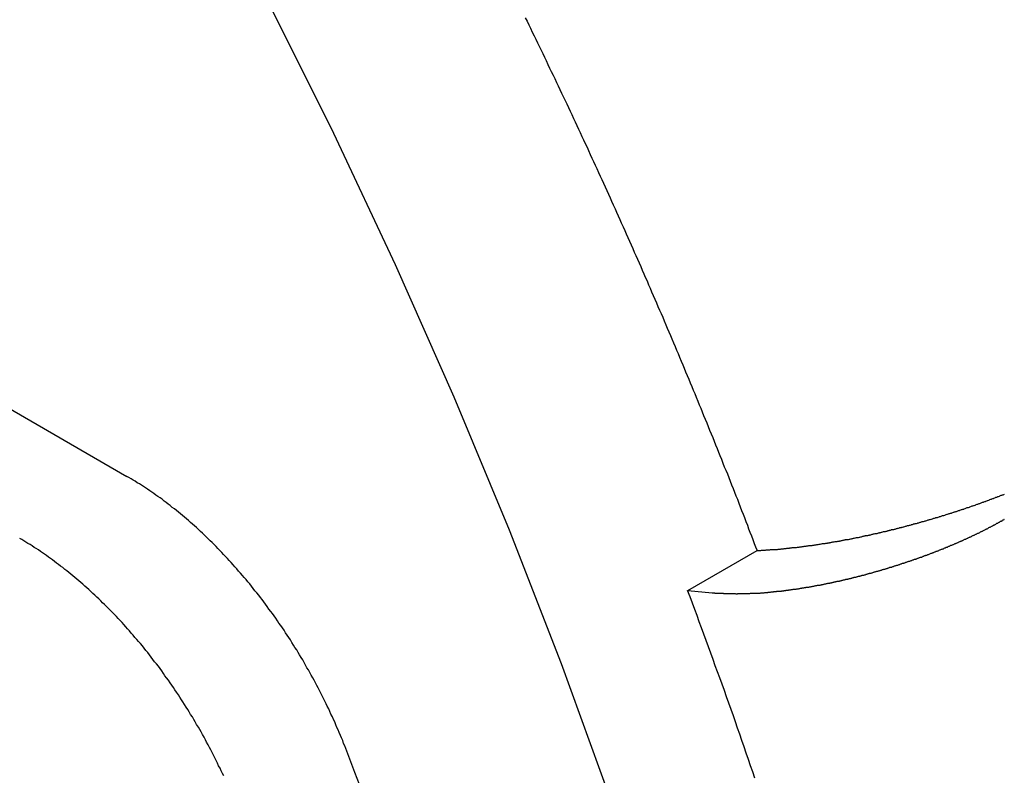
# Model space of a CAD drawing. Extents: x 0 to 2100, y 0 to 1485.
# Drawn here: x 1901 to 1936, y 1225 to 1251 of the extents above; entities that cross this region are included whole.
import ezdxf

# ---------------------------------------------------------------- set-up
doc = ezdxf.new("R2010")
doc.units = 0
doc.header["$LTSCALE"] = 5
doc.layers.add('SICHTBARE_KANTEN_DIN_', color=179, linetype='CONTINUOUS')

msp = doc.modelspace()

# ---------------------------------------------------------------- linework, layer by layer
at = {"layer": 'SICHTBARE_KANTEN_DIN_'}
for p, q in [((1895.3272, 1241.0809), (1905.2516, 1235.3511)), ((1924.874, 1231.3583), (1927.2983, 1232.7579)), ((1924.874, 1231.3583), (1925.7307, 1231.2734))]:
    msp.add_line(p, q, dxfattribs=at)
for points in [[(1922.15, 1224.13, 0), (1920.46, 1228.8, 0), (1918.64, 1233.47, 0), (1916.7, 1238.12, 0), (1914.65, 1242.75, 0), (1912.49, 1247.35, 0), (1910.22, 1251.91, 0), (1907.84, 1256.44, 0), (1905.36, 1260.91, 0), (1902.79, 1265.33, 0), (1900.11, 1269.7, 0), (1897.35, 1273.99, 0), (1894.5, 1278.21, 0)], [(1919.19, 1251.4, 0), (1919.25, 1251.28, 0), (1919.31, 1251.15, 0), (1919.37, 1251.03, 0), (1919.43, 1250.9, 0), (1919.5, 1250.77, 0), (1919.56, 1250.65, 0), (1919.62, 1250.52, 0), (1919.68, 1250.4, 0), (1919.74, 1250.27, 0), (1919.8, 1250.15, 0), (1919.86, 1250.02, 0), (1919.92, 1249.9, 0), (1919.98, 1249.77, 0), (1920.04, 1249.64, 0), (1920.1, 1249.52, 0), (1920.16, 1249.39, 0), (1920.22, 1249.27, 0), (1920.28, 1249.14, 0), (1920.34, 1249.02, 0), (1920.4, 1248.89, 0), (1920.46, 1248.76, 0), (1920.52, 1248.64, 0), (1920.58, 1248.51, 0), (1920.64, 1248.39, 0), (1920.7, 1248.26, 0), (1920.76, 1248.13, 0), (1920.82, 1248.01, 0), (1920.88, 1247.88, 0), (1920.93, 1247.76, 0), (1920.99, 1247.63, 0), (1921.05, 1247.5, 0), (1921.11, 1247.38, 0), (1921.17, 1247.25, 0), (1921.23, 1247.13, 0), (1921.29, 1247, 0), (1921.35, 1246.87, 0), (1921.4, 1246.75, 0), (1921.46, 1246.62, 0), (1921.52, 1246.49, 0), (1921.58, 1246.37, 0), (1921.64, 1246.24, 0), (1921.69, 1246.12, 0), (1921.75, 1245.99, 0), (1921.81, 1245.86, 0), (1921.87, 1245.74, 0), (1921.93, 1245.61, 0), (1921.98, 1245.48, 0), (1922.04, 1245.36, 0), (1922.1, 1245.23, 0), (1922.16, 1245.1, 0), (1922.21, 1244.98, 0), (1922.27, 1244.85, 0), (1922.33, 1244.72, 0), (1922.38, 1244.6, 0), (1922.44, 1244.47, 0), (1922.5, 1244.34, 0), (1922.55, 1244.22, 0), (1922.61, 1244.09, 0), (1922.67, 1243.96, 0), (1922.72, 1243.84, 0), (1922.78, 1243.71, 0), (1922.84, 1243.58, 0), (1922.89, 1243.46, 0), (1922.95, 1243.33, 0), (1923, 1243.2, 0), (1923.06, 1243.08, 0), (1923.12, 1242.95, 0), (1923.17, 1242.82, 0), (1923.23, 1242.7, 0), (1923.28, 1242.57, 0), (1923.34, 1242.44, 0), (1923.39, 1242.32, 0), (1923.45, 1242.19, 0), (1923.5, 1242.06, 0), (1923.56, 1241.94, 0), (1923.61, 1241.81, 0), (1923.67, 1241.68, 0), (1923.72, 1241.55, 0), (1923.78, 1241.43, 0), (1923.83, 1241.3, 0), (1923.89, 1241.17, 0), (1923.94, 1241.05, 0), (1924, 1240.92, 0), (1924.05, 1240.79, 0), (1924.11, 1240.66, 0), (1924.16, 1240.54, 0), (1924.21, 1240.41, 0), (1924.27, 1240.28, 0), (1924.32, 1240.16, 0), (1924.38, 1240.03, 0), (1924.43, 1239.9, 0), (1924.48, 1239.77, 0), (1924.54, 1239.65, 0), (1924.59, 1239.52, 0), (1924.64, 1239.39, 0), (1924.7, 1239.26, 0), (1924.75, 1239.14, 0), (1924.8, 1239.01, 0), (1924.86, 1238.88, 0), (1924.91, 1238.76, 0), (1924.96, 1238.63, 0), (1925.02, 1238.5, 0), (1925.07, 1238.37, 0), (1925.12, 1238.25, 0), (1925.17, 1238.12, 0), (1925.23, 1237.99, 0), (1925.28, 1237.86, 0), (1925.33, 1237.74, 0), (1925.38, 1237.61, 0), (1925.43, 1237.48, 0), (1925.49, 1237.35, 0), (1925.54, 1237.23, 0), (1925.59, 1237.1, 0), (1925.64, 1236.97, 0), (1925.69, 1236.84, 0), (1925.75, 1236.71, 0), (1925.8, 1236.59, 0), (1925.85, 1236.46, 0), (1925.9, 1236.33, 0), (1925.95, 1236.2, 0), (1926, 1236.08, 0), (1926.05, 1235.95, 0), (1926.1, 1235.82, 0), (1926.15, 1235.69, 0), (1926.21, 1235.57, 0), (1926.26, 1235.44, 0), (1926.31, 1235.31, 0), (1926.36, 1235.18, 0), (1926.41, 1235.06, 0), (1926.46, 1234.93, 0), (1926.51, 1234.8, 0), (1926.56, 1234.67, 0), (1926.61, 1234.55, 0), (1926.66, 1234.42, 0), (1926.71, 1234.29, 0), (1926.76, 1234.16, 0), (1926.81, 1234.03, 0), (1926.86, 1233.91, 0), (1926.91, 1233.78, 0), (1926.96, 1233.65, 0), (1927, 1233.52, 0), (1927.05, 1233.4, 0), (1927.1, 1233.27, 0), (1927.15, 1233.14, 0), (1927.2, 1233.01, 0), (1927.25, 1232.89, 0), (1927.3, 1232.76, 0)], [(1912.91, 1225.83, 0), (1912.87, 1225.92, 0), (1912.83, 1226.01, 0), (1912.8, 1226.11, 0), (1912.76, 1226.2, 0), (1912.72, 1226.29, 0), (1912.68, 1226.39, 0), (1912.64, 1226.48, 0), (1912.6, 1226.57, 0), (1912.56, 1226.66, 0), (1912.52, 1226.76, 0), (1912.48, 1226.85, 0), (1912.44, 1226.94, 0), (1912.39, 1227.03, 0), (1912.35, 1227.13, 0), (1912.31, 1227.22, 0), (1912.26, 1227.31, 0), (1912.22, 1227.4, 0), (1912.17, 1227.49, 0), (1912.13, 1227.58, 0), (1912.08, 1227.67, 0), (1912.04, 1227.77, 0), (1911.99, 1227.86, 0), (1911.94, 1227.95, 0), (1911.9, 1228.04, 0), (1911.85, 1228.13, 0), (1911.8, 1228.22, 0), (1911.75, 1228.31, 0), (1911.7, 1228.4, 0), (1911.65, 1228.49, 0), (1911.6, 1228.58, 0), (1911.55, 1228.66, 0), (1911.5, 1228.75, 0), (1911.45, 1228.84, 0), (1911.4, 1228.93, 0), (1911.35, 1229.02, 0), (1911.29, 1229.11, 0), (1911.24, 1229.19, 0), (1911.19, 1229.28, 0), (1911.13, 1229.37, 0), (1911.08, 1229.45, 0), (1911.02, 1229.54, 0), (1910.97, 1229.63, 0), (1910.91, 1229.71, 0), (1910.86, 1229.8, 0), (1910.8, 1229.88, 0), (1910.75, 1229.97, 0), (1910.69, 1230.05, 0), (1910.63, 1230.14, 0), (1910.57, 1230.22, 0), (1910.52, 1230.3, 0), (1910.46, 1230.39, 0), (1910.4, 1230.47, 0), (1910.34, 1230.55, 0), (1910.28, 1230.63, 0), (1910.22, 1230.71, 0), (1910.16, 1230.8, 0), (1910.1, 1230.88, 0), (1910.04, 1230.96, 0), (1909.98, 1231.04, 0), (1909.92, 1231.12, 0), (1909.86, 1231.2, 0), (1909.8, 1231.28, 0), (1909.73, 1231.35, 0), (1909.67, 1231.43, 0), (1909.61, 1231.51, 0), (1909.55, 1231.59, 0), (1909.48, 1231.66, 0), (1909.42, 1231.74, 0), (1909.35, 1231.82, 0), (1909.29, 1231.89, 0), (1909.23, 1231.97, 0), (1909.16, 1232.04, 0), (1909.1, 1232.12, 0), (1909.03, 1232.19, 0), (1908.97, 1232.26, 0), (1908.9, 1232.34, 0), (1908.83, 1232.41, 0), (1908.77, 1232.48, 0), (1908.7, 1232.55, 0), (1908.63, 1232.62, 0), (1908.57, 1232.69, 0), (1908.5, 1232.76, 0), (1908.43, 1232.83, 0), (1908.37, 1232.9, 0), (1908.3, 1232.97, 0), (1908.23, 1233.04, 0), (1908.16, 1233.1, 0), (1908.09, 1233.17, 0), (1908.02, 1233.24, 0), (1907.96, 1233.3, 0), (1907.89, 1233.37, 0), (1907.82, 1233.43, 0), (1907.75, 1233.49, 0), (1907.68, 1233.56, 0), (1907.61, 1233.62, 0), (1907.54, 1233.68, 0), (1907.47, 1233.74, 0), (1907.4, 1233.81, 0), (1907.33, 1233.87, 0), (1907.26, 1233.93, 0), (1907.19, 1233.98, 0), (1907.12, 1234.04, 0), (1907.05, 1234.1, 0), (1906.98, 1234.16, 0), (1906.91, 1234.22, 0), (1906.83, 1234.27, 0), (1906.76, 1234.33, 0), (1906.69, 1234.38, 0), (1906.62, 1234.44, 0), (1906.55, 1234.49, 0), (1906.48, 1234.55, 0), (1906.41, 1234.6, 0), (1906.33, 1234.65, 0), (1906.26, 1234.7, 0), (1906.19, 1234.75, 0), (1906.12, 1234.8, 0), (1906.05, 1234.85, 0), (1905.97, 1234.9, 0), (1905.9, 1234.95, 0), (1905.83, 1235, 0), (1905.76, 1235.04, 0), (1905.69, 1235.09, 0), (1905.61, 1235.13, 0), (1905.54, 1235.18, 0), (1905.47, 1235.22, 0), (1905.4, 1235.27, 0), (1905.32, 1235.31, 0), (1905.25, 1235.35, 0)], [(1927.3, 1232.76, 0), (1927.32, 1232.76, 0), (1927.34, 1232.76, 0), (1927.36, 1232.76, 0), (1927.38, 1232.76, 0), (1927.41, 1232.76, 0), (1927.43, 1232.76, 0), (1927.45, 1232.77, 0), (1927.47, 1232.77, 0), (1927.49, 1232.77, 0), (1927.51, 1232.77, 0), (1927.54, 1232.77, 0), (1927.56, 1232.77, 0), (1927.58, 1232.77, 0), (1927.6, 1232.77, 0), (1927.62, 1232.78, 0), (1927.64, 1232.78, 0), (1927.67, 1232.78, 0), (1927.69, 1232.78, 0), (1927.71, 1232.78, 0), (1927.73, 1232.78, 0), (1927.75, 1232.78, 0), (1927.77, 1232.79, 0), (1927.8, 1232.79, 0), (1927.82, 1232.79, 0), (1927.84, 1232.79, 0), (1927.86, 1232.79, 0), (1927.88, 1232.79, 0), (1927.9, 1232.8, 0), (1927.93, 1232.8, 0), (1927.95, 1232.8, 0), (1927.97, 1232.8, 0), (1927.99, 1232.8, 0), (1928.01, 1232.8, 0), (1928.04, 1232.81, 0), (1928.06, 1232.81, 0), (1928.08, 1232.81, 0), (1928.1, 1232.81, 0), (1928.12, 1232.81, 0), (1928.14, 1232.82, 0), (1928.17, 1232.82, 0), (1928.19, 1232.82, 0), (1928.21, 1232.82, 0), (1928.23, 1232.82, 0), (1928.25, 1232.83, 0), (1928.27, 1232.83, 0), (1928.3, 1232.83, 0), (1928.32, 1232.83, 0), (1928.34, 1232.84, 0), (1928.36, 1232.84, 0), (1928.38, 1232.84, 0), (1928.4, 1232.84, 0), (1928.43, 1232.84, 0), (1928.45, 1232.85, 0), (1928.47, 1232.85, 0), (1928.49, 1232.85, 0), (1928.51, 1232.85, 0), (1928.53, 1232.86, 0), (1928.55, 1232.86, 0), (1928.58, 1232.86, 0), (1928.6, 1232.86, 0), (1928.62, 1232.87, 0), (1928.64, 1232.87, 0), (1928.66, 1232.87, 0), (1928.68, 1232.87, 0), (1928.71, 1232.88, 0), (1928.73, 1232.88, 0), (1928.75, 1232.88, 0), (1928.77, 1232.88, 0), (1928.8, 1232.89, 0), (1928.82, 1232.89, 0), (1928.84, 1232.89, 0), (1928.86, 1232.89, 0), (1928.88, 1232.9, 0), (1928.91, 1232.9, 0), (1928.93, 1232.9, 0), (1928.95, 1232.91, 0), (1928.98, 1232.91, 0), (1929, 1232.91, 0), (1929.02, 1232.91, 0), (1929.04, 1232.92, 0), (1929.07, 1232.92, 0), (1929.09, 1232.92, 0), (1929.11, 1232.93, 0), (1929.14, 1232.93, 0), (1929.16, 1232.93, 0), (1929.18, 1232.94, 0), (1929.21, 1232.94, 0), (1929.23, 1232.94, 0), (1929.25, 1232.95, 0), (1929.28, 1232.95, 0), (1929.3, 1232.95, 0), (1929.32, 1232.96, 0), (1929.35, 1232.96, 0), (1929.37, 1232.96, 0), (1929.39, 1232.97, 0), (1929.42, 1232.97, 0), (1929.44, 1232.97, 0), (1929.47, 1232.98, 0), (1929.49, 1232.98, 0), (1929.51, 1232.98, 0), (1929.54, 1232.99, 0), (1929.56, 1232.99, 0), (1929.59, 1233, 0), (1929.61, 1233, 0), (1929.63, 1233, 0), (1929.66, 1233.01, 0), (1929.68, 1233.01, 0), (1929.71, 1233.02, 0), (1929.73, 1233.02, 0), (1929.76, 1233.02, 0), (1929.78, 1233.03, 0), (1929.81, 1233.03, 0), (1929.83, 1233.03, 0), (1929.85, 1233.04, 0), (1929.88, 1233.04, 0), (1929.9, 1233.05, 0), (1929.93, 1233.05, 0), (1929.95, 1233.06, 0), (1929.98, 1233.06, 0), (1930, 1233.06, 0), (1930.03, 1233.07, 0), (1930.05, 1233.07, 0), (1930.08, 1233.08, 0), (1930.1, 1233.08, 0), (1930.13, 1233.09, 0), (1930.15, 1233.09, 0), (1930.18, 1233.09, 0), (1930.2, 1233.1, 0), (1930.23, 1233.1, 0), (1930.25, 1233.11, 0), (1930.28, 1233.11, 0), (1930.3, 1233.12, 0), (1930.33, 1233.12, 0), (1930.35, 1233.13, 0), (1930.38, 1233.13, 0), (1930.4, 1233.14, 0), (1930.43, 1233.14, 0), (1930.45, 1233.14, 0), (1930.48, 1233.15, 0), (1930.5, 1233.15, 0), (1930.53, 1233.16, 0), (1930.55, 1233.16, 0), (1930.58, 1233.17, 0), (1930.6, 1233.17, 0), (1930.63, 1233.18, 0), (1930.65, 1233.18, 0), (1930.68, 1233.19, 0), (1930.7, 1233.19, 0), (1930.73, 1233.2, 0), (1930.75, 1233.2, 0), (1930.78, 1233.21, 0), (1930.8, 1233.21, 0), (1930.83, 1233.22, 0), (1930.85, 1233.22, 0), (1930.88, 1233.23, 0), (1930.9, 1233.23, 0), (1930.93, 1233.24, 0), (1930.95, 1233.24, 0), (1930.98, 1233.25, 0), (1931, 1233.26, 0), (1931.03, 1233.26, 0), (1931.05, 1233.27, 0), (1931.08, 1233.27, 0), (1931.1, 1233.28, 0), (1931.13, 1233.28, 0), (1931.15, 1233.29, 0), (1931.18, 1233.29, 0), (1931.2, 1233.3, 0), (1931.23, 1233.3, 0), (1931.25, 1233.31, 0), (1931.28, 1233.31, 0), (1931.3, 1233.32, 0), (1931.33, 1233.33, 0), (1931.35, 1233.33, 0), (1931.38, 1233.34, 0), (1931.4, 1233.34, 0), (1931.43, 1233.35, 0), (1931.45, 1233.35, 0), (1931.48, 1233.36, 0), (1931.5, 1233.36, 0), (1931.53, 1233.37, 0), (1931.55, 1233.38, 0), (1931.58, 1233.38, 0), (1931.6, 1233.39, 0), (1931.63, 1233.39, 0), (1931.65, 1233.4, 0), (1931.67, 1233.4, 0), (1931.7, 1233.41, 0), (1931.72, 1233.42, 0), (1931.75, 1233.42, 0), (1931.77, 1233.43, 0), (1931.8, 1233.43, 0), (1931.82, 1233.44, 0), (1931.85, 1233.44, 0), (1931.87, 1233.45, 0), (1931.89, 1233.46, 0), (1931.92, 1233.46, 0), (1931.94, 1233.47, 0), (1931.97, 1233.47, 0), (1931.99, 1233.48, 0), (1932.01, 1233.49, 0), (1932.04, 1233.49, 0), (1932.06, 1233.5, 0), (1932.09, 1233.5, 0), (1932.11, 1233.51, 0), (1932.13, 1233.51, 0), (1932.16, 1233.52, 0), (1932.18, 1233.53, 0), (1932.2, 1233.53, 0), (1932.23, 1233.54, 0), (1932.25, 1233.54, 0), (1932.28, 1233.55, 0), (1932.3, 1233.56, 0), (1932.32, 1233.56, 0), (1932.35, 1233.57, 0), (1932.37, 1233.58, 0), (1932.39, 1233.58, 0), (1932.42, 1233.59, 0), (1932.44, 1233.59, 0), (1932.47, 1233.6, 0), (1932.49, 1233.61, 0), (1932.52, 1233.61, 0), (1932.54, 1233.62, 0), (1932.56, 1233.63, 0), (1932.59, 1233.63, 0), (1932.61, 1233.64, 0), (1932.64, 1233.65, 0), (1932.66, 1233.65, 0), (1932.69, 1233.66, 0), (1932.71, 1233.67, 0), (1932.74, 1233.67, 0), (1932.76, 1233.68, 0), (1932.78, 1233.69, 0), (1932.81, 1233.69, 0), (1932.83, 1233.7, 0), (1932.86, 1233.71, 0), (1932.88, 1233.71, 0), (1932.91, 1233.72, 0), (1932.93, 1233.73, 0), (1932.96, 1233.73, 0), (1932.98, 1233.74, 0), (1933.01, 1233.75, 0), (1933.03, 1233.75, 0), (1933.06, 1233.76, 0), (1933.08, 1233.77, 0), (1933.11, 1233.78, 0), (1933.13, 1233.78, 0), (1933.16, 1233.79, 0), (1933.18, 1233.8, 0), (1933.21, 1233.8, 0), (1933.24, 1233.81, 0), (1933.26, 1233.82, 0), (1933.29, 1233.83, 0), (1933.31, 1233.83, 0), (1933.34, 1233.84, 0), (1933.36, 1233.85, 0), (1933.39, 1233.86, 0), (1933.41, 1233.86, 0), (1933.44, 1233.87, 0), (1933.46, 1233.88, 0), (1933.49, 1233.89, 0), (1933.51, 1233.89, 0), (1933.54, 1233.9, 0), (1933.56, 1233.91, 0), (1933.59, 1233.92, 0), (1933.62, 1233.92, 0), (1933.64, 1233.93, 0), (1933.67, 1233.94, 0), (1933.69, 1233.95, 0), (1933.72, 1233.95, 0), (1933.74, 1233.96, 0), (1933.77, 1233.97, 0), (1933.79, 1233.98, 0), (1933.82, 1233.99, 0), (1933.84, 1233.99, 0), (1933.87, 1234, 0), (1933.9, 1234.01, 0), (1933.92, 1234.02, 0), (1933.95, 1234.03, 0), (1933.97, 1234.03, 0), (1934, 1234.04, 0), (1934.02, 1234.05, 0), (1934.05, 1234.06, 0), (1934.07, 1234.07, 0), (1934.1, 1234.07, 0), (1934.12, 1234.08, 0), (1934.15, 1234.09, 0), (1934.18, 1234.1, 0), (1934.2, 1234.11, 0), (1934.23, 1234.11, 0), (1934.25, 1234.12, 0), (1934.28, 1234.13, 0), (1934.3, 1234.14, 0), (1934.33, 1234.15, 0), (1934.35, 1234.16, 0), (1934.38, 1234.16, 0), (1934.4, 1234.17, 0), (1934.43, 1234.18, 0), (1934.45, 1234.19, 0), (1934.48, 1234.2, 0), (1934.5, 1234.21, 0), (1934.53, 1234.21, 0), (1934.55, 1234.22, 0), (1934.58, 1234.23, 0), (1934.6, 1234.24, 0), (1934.63, 1234.25, 0), (1934.65, 1234.26, 0), (1934.68, 1234.27, 0), (1934.7, 1234.27, 0), (1934.73, 1234.28, 0), (1934.75, 1234.29, 0), (1934.78, 1234.3, 0), (1934.8, 1234.31, 0), (1934.83, 1234.32, 0), (1934.85, 1234.32, 0), (1934.88, 1234.33, 0), (1934.9, 1234.34, 0), (1934.93, 1234.35, 0), (1934.95, 1234.36, 0), (1934.97, 1234.37, 0), (1935, 1234.38, 0), (1935.02, 1234.38, 0), (1935.05, 1234.39, 0), (1935.07, 1234.4, 0), (1935.1, 1234.41, 0), (1935.12, 1234.42, 0), (1935.14, 1234.43, 0), (1935.17, 1234.44, 0), (1935.19, 1234.45, 0), (1935.22, 1234.45, 0), (1935.24, 1234.46, 0), (1935.27, 1234.47, 0), (1935.29, 1234.48, 0), (1935.31, 1234.49, 0), (1935.34, 1234.5, 0), (1935.36, 1234.51, 0), (1935.38, 1234.51, 0), (1935.41, 1234.52, 0), (1935.43, 1234.53, 0), (1935.45, 1234.54, 0), (1935.48, 1234.55, 0), (1935.5, 1234.56, 0), (1935.52, 1234.57, 0), (1935.55, 1234.58, 0), (1935.57, 1234.58, 0), (1935.59, 1234.59, 0), (1935.62, 1234.6, 0), (1935.64, 1234.61, 0), (1935.66, 1234.62, 0), (1935.69, 1234.63, 0), (1935.71, 1234.64, 0), (1935.73, 1234.65, 0), (1935.75, 1234.65, 0), (1935.78, 1234.66, 0), (1935.8, 1234.67, 0), (1935.82, 1234.68, 0), (1935.84, 1234.69, 0), (1935.87, 1234.7, 0), (1935.89, 1234.71, 0), (1935.91, 1234.71, 0), (1935.93, 1234.72, 0), (1935.96, 1234.73, 0)], [(1935.95, 1233.85, 0), (1935.94, 1233.84, 0), (1935.93, 1233.83, 0), (1935.91, 1233.82, 0), (1935.9, 1233.82, 0), (1935.88, 1233.81, 0), (1935.87, 1233.8, 0), (1935.86, 1233.79, 0), (1935.84, 1233.78, 0), (1935.83, 1233.78, 0), (1935.81, 1233.77, 0), (1935.8, 1233.76, 0), (1935.78, 1233.75, 0), (1935.77, 1233.74, 0), (1935.76, 1233.74, 0), (1935.74, 1233.73, 0), (1935.73, 1233.72, 0), (1935.71, 1233.71, 0), (1935.7, 1233.7, 0), (1935.68, 1233.7, 0), (1935.67, 1233.69, 0), (1935.65, 1233.68, 0), (1935.64, 1233.67, 0), (1935.62, 1233.66, 0), (1935.61, 1233.65, 0), (1935.59, 1233.65, 0), (1935.58, 1233.64, 0), (1935.56, 1233.63, 0), (1935.55, 1233.62, 0), (1935.53, 1233.61, 0), (1935.51, 1233.6, 0), (1935.5, 1233.6, 0), (1935.48, 1233.59, 0), (1935.47, 1233.58, 0), (1935.45, 1233.57, 0), (1935.44, 1233.56, 0), (1935.42, 1233.56, 0), (1935.4, 1233.55, 0), (1935.39, 1233.54, 0), (1935.37, 1233.53, 0), (1935.36, 1233.52, 0), (1935.34, 1233.51, 0), (1935.32, 1233.51, 0), (1935.31, 1233.5, 0), (1935.29, 1233.49, 0), (1935.28, 1233.48, 0), (1935.26, 1233.47, 0), (1935.24, 1233.46, 0), (1935.23, 1233.46, 0), (1935.21, 1233.45, 0), (1935.19, 1233.44, 0), (1935.18, 1233.43, 0), (1935.16, 1233.42, 0), (1935.14, 1233.41, 0), (1935.13, 1233.41, 0), (1935.11, 1233.4, 0), (1935.09, 1233.39, 0), (1935.08, 1233.38, 0), (1935.06, 1233.37, 0), (1935.04, 1233.36, 0), (1935.03, 1233.36, 0), (1935.01, 1233.35, 0), (1934.99, 1233.34, 0), (1934.98, 1233.33, 0), (1934.96, 1233.32, 0), (1934.94, 1233.32, 0), (1934.92, 1233.31, 0), (1934.91, 1233.3, 0), (1934.89, 1233.29, 0), (1934.87, 1233.28, 0), (1934.85, 1233.27, 0), (1934.84, 1233.27, 0), (1934.82, 1233.26, 0), (1934.8, 1233.25, 0), (1934.79, 1233.24, 0), (1934.77, 1233.23, 0), (1934.75, 1233.23, 0), (1934.73, 1233.22, 0), (1934.72, 1233.21, 0), (1934.7, 1233.2, 0), (1934.68, 1233.19, 0), (1934.66, 1233.18, 0), (1934.65, 1233.18, 0), (1934.63, 1233.17, 0), (1934.61, 1233.16, 0), (1934.59, 1233.15, 0), (1934.57, 1233.14, 0), (1934.56, 1233.14, 0), (1934.54, 1233.13, 0), (1934.52, 1233.12, 0), (1934.5, 1233.11, 0), (1934.49, 1233.1, 0), (1934.47, 1233.1, 0), (1934.45, 1233.09, 0), (1934.43, 1233.08, 0), (1934.41, 1233.07, 0), (1934.4, 1233.06, 0), (1934.38, 1233.06, 0), (1934.36, 1233.05, 0), (1934.34, 1233.04, 0), (1934.33, 1233.03, 0), (1934.31, 1233.03, 0), (1934.29, 1233.02, 0), (1934.27, 1233.01, 0), (1934.25, 1233, 0), (1934.24, 1232.99, 0), (1934.22, 1232.99, 0), (1934.2, 1232.98, 0), (1934.18, 1232.97, 0), (1934.16, 1232.96, 0), (1934.15, 1232.96, 0), (1934.13, 1232.95, 0), (1934.11, 1232.94, 0), (1934.09, 1232.93, 0), (1934.07, 1232.93, 0), (1934.06, 1232.92, 0), (1934.04, 1232.91, 0), (1934.02, 1232.9, 0), (1934, 1232.9, 0), (1933.98, 1232.89, 0), (1933.97, 1232.88, 0), (1933.95, 1232.87, 0), (1933.93, 1232.87, 0), (1933.91, 1232.86, 0), (1933.9, 1232.85, 0), (1933.88, 1232.84, 0), (1933.86, 1232.84, 0), (1933.84, 1232.83, 0), (1933.82, 1232.82, 0), (1933.81, 1232.81, 0), (1933.79, 1232.81, 0), (1933.77, 1232.8, 0), (1933.75, 1232.79, 0), (1933.74, 1232.79, 0), (1933.72, 1232.78, 0), (1933.7, 1232.77, 0), (1933.68, 1232.77, 0), (1933.66, 1232.76, 0), (1933.65, 1232.75, 0), (1933.63, 1232.74, 0), (1933.61, 1232.74, 0), (1933.59, 1232.73, 0), (1933.58, 1232.72, 0), (1933.56, 1232.72, 0), (1933.54, 1232.71, 0), (1933.52, 1232.7, 0), (1933.51, 1232.7, 0), (1933.49, 1232.69, 0), (1933.47, 1232.68, 0), (1933.45, 1232.68, 0), (1933.43, 1232.67, 0), (1933.42, 1232.66, 0), (1933.4, 1232.66, 0), (1933.38, 1232.65, 0), (1933.36, 1232.64, 0), (1933.34, 1232.63, 0), (1933.33, 1232.63, 0), (1933.31, 1232.62, 0), (1933.29, 1232.61, 0), (1933.27, 1232.61, 0), (1933.25, 1232.6, 0), (1933.23, 1232.59, 0), (1933.22, 1232.59, 0), (1933.2, 1232.58, 0), (1933.18, 1232.57, 0), (1933.16, 1232.57, 0), (1933.14, 1232.56, 0), (1933.12, 1232.55, 0), (1933.1, 1232.55, 0), (1933.09, 1232.54, 0), (1933.07, 1232.53, 0), (1933.05, 1232.52, 0), (1933.03, 1232.52, 0), (1933.01, 1232.51, 0), (1932.99, 1232.5, 0), (1932.97, 1232.5, 0), (1932.95, 1232.49, 0), (1932.93, 1232.48, 0), (1932.91, 1232.48, 0), (1932.89, 1232.47, 0), (1932.88, 1232.46, 0), (1932.86, 1232.46, 0), (1932.84, 1232.45, 0), (1932.82, 1232.44, 0), (1932.8, 1232.44, 0), (1932.78, 1232.43, 0), (1932.76, 1232.42, 0), (1932.74, 1232.42, 0), (1932.72, 1232.41, 0), (1932.7, 1232.4, 0), (1932.68, 1232.4, 0), (1932.66, 1232.39, 0), (1932.64, 1232.38, 0), (1932.62, 1232.38, 0), (1932.6, 1232.37, 0), (1932.58, 1232.36, 0), (1932.56, 1232.36, 0), (1932.54, 1232.35, 0), (1932.52, 1232.34, 0), (1932.5, 1232.34, 0), (1932.48, 1232.33, 0), (1932.46, 1232.32, 0), (1932.44, 1232.32, 0), (1932.42, 1232.31, 0), (1932.4, 1232.3, 0), (1932.38, 1232.3, 0), (1932.36, 1232.29, 0), (1932.34, 1232.28, 0), (1932.32, 1232.28, 0), (1932.3, 1232.27, 0), (1932.28, 1232.26, 0), (1932.26, 1232.26, 0), (1932.24, 1232.25, 0), (1932.22, 1232.24, 0), (1932.2, 1232.24, 0), (1932.18, 1232.23, 0), (1932.16, 1232.22, 0), (1932.14, 1232.22, 0), (1932.12, 1232.21, 0), (1932.1, 1232.21, 0), (1932.08, 1232.2, 0), (1932.06, 1232.19, 0), (1932.04, 1232.19, 0), (1932.02, 1232.18, 0), (1932, 1232.17, 0), (1931.98, 1232.17, 0), (1931.96, 1232.16, 0), (1931.94, 1232.16, 0), (1931.92, 1232.15, 0), (1931.9, 1232.14, 0), (1931.88, 1232.14, 0), (1931.86, 1232.13, 0), (1931.84, 1232.12, 0), (1931.82, 1232.12, 0), (1931.8, 1232.11, 0), (1931.78, 1232.11, 0), (1931.76, 1232.1, 0), (1931.74, 1232.09, 0), (1931.72, 1232.09, 0), (1931.7, 1232.08, 0), (1931.68, 1232.08, 0), (1931.66, 1232.07, 0), (1931.64, 1232.06, 0), (1931.62, 1232.06, 0), (1931.6, 1232.05, 0), (1931.58, 1232.05, 0), (1931.56, 1232.04, 0), (1931.54, 1232.04, 0), (1931.52, 1232.03, 0), (1931.5, 1232.02, 0), (1931.48, 1232.02, 0), (1931.46, 1232.01, 0), (1931.44, 1232.01, 0), (1931.42, 1232, 0), (1931.4, 1232, 0), (1931.38, 1231.99, 0), (1931.36, 1231.99, 0), (1931.34, 1231.98, 0), (1931.32, 1231.97, 0), (1931.3, 1231.97, 0), (1931.28, 1231.96, 0), (1931.26, 1231.96, 0), (1931.24, 1231.95, 0), (1931.22, 1231.95, 0), (1931.21, 1231.94, 0), (1931.19, 1231.94, 0), (1931.17, 1231.93, 0), (1931.15, 1231.93, 0), (1931.13, 1231.92, 0), (1931.11, 1231.92, 0), (1931.09, 1231.91, 0), (1931.07, 1231.9, 0), (1931.05, 1231.9, 0), (1931.03, 1231.89, 0), (1931.01, 1231.89, 0), (1930.99, 1231.88, 0), (1930.97, 1231.88, 0), (1930.95, 1231.87, 0), (1930.94, 1231.87, 0), (1930.92, 1231.86, 0), (1930.9, 1231.86, 0), (1930.88, 1231.85, 0), (1930.86, 1231.85, 0), (1930.84, 1231.85, 0), (1930.82, 1231.84, 0), (1930.8, 1231.84, 0), (1930.78, 1231.83, 0), (1930.77, 1231.83, 0), (1930.75, 1231.82, 0), (1930.73, 1231.82, 0), (1930.71, 1231.81, 0), (1930.69, 1231.81, 0), (1930.67, 1231.8, 0), (1930.65, 1231.8, 0), (1930.63, 1231.79, 0), (1930.62, 1231.79, 0), (1930.6, 1231.78, 0), (1930.58, 1231.78, 0), (1930.56, 1231.77, 0), (1930.54, 1231.77, 0), (1930.52, 1231.77, 0), (1930.5, 1231.76, 0), (1930.48, 1231.76, 0), (1930.46, 1231.75, 0), (1930.44, 1231.75, 0), (1930.42, 1231.74, 0), (1930.4, 1231.74, 0), (1930.39, 1231.73, 0), (1930.37, 1231.73, 0), (1930.35, 1231.72, 0), (1930.33, 1231.72, 0), (1930.31, 1231.72, 0), (1930.29, 1231.71, 0), (1930.27, 1231.71, 0), (1930.25, 1231.7, 0), (1930.23, 1231.7, 0), (1930.21, 1231.69, 0), (1930.19, 1231.69, 0), (1930.17, 1231.68, 0), (1930.15, 1231.68, 0), (1930.13, 1231.68, 0), (1930.11, 1231.67, 0), (1930.09, 1231.67, 0), (1930.07, 1231.66, 0), (1930.05, 1231.66, 0), (1930.03, 1231.65, 0), (1930.01, 1231.65, 0), (1929.99, 1231.65, 0), (1929.97, 1231.64, 0), (1929.95, 1231.64, 0), (1929.93, 1231.63, 0), (1929.91, 1231.63, 0), (1929.89, 1231.62, 0), (1929.87, 1231.62, 0), (1929.85, 1231.62, 0), (1929.83, 1231.61, 0), (1929.81, 1231.61, 0), (1929.79, 1231.6, 0), (1929.77, 1231.6, 0), (1929.76, 1231.6, 0), (1929.74, 1231.59, 0), (1929.72, 1231.59, 0), (1929.7, 1231.58, 0), (1929.68, 1231.58, 0), (1929.66, 1231.58, 0), (1929.64, 1231.57, 0), (1929.62, 1231.57, 0), (1929.6, 1231.56, 0), (1929.58, 1231.56, 0), (1929.56, 1231.56, 0), (1929.54, 1231.55, 0), (1929.52, 1231.55, 0), (1929.5, 1231.54, 0), (1929.48, 1231.54, 0), (1929.46, 1231.54, 0), (1929.44, 1231.53, 0), (1929.42, 1231.53, 0), (1929.4, 1231.53, 0), (1929.38, 1231.52, 0), (1929.36, 1231.52, 0), (1929.34, 1231.52, 0), (1929.32, 1231.51, 0), (1929.3, 1231.51, 0), (1929.28, 1231.5, 0), (1929.26, 1231.5, 0), (1929.24, 1231.5, 0), (1929.22, 1231.49, 0), (1929.2, 1231.49, 0), (1929.18, 1231.49, 0), (1929.16, 1231.48, 0), (1929.14, 1231.48, 0), (1929.12, 1231.48, 0), (1929.1, 1231.47, 0), (1929.08, 1231.47, 0), (1929.06, 1231.47, 0), (1929.04, 1231.46, 0), (1929.03, 1231.46, 0), (1929.01, 1231.46, 0), (1928.99, 1231.45, 0), (1928.97, 1231.45, 0), (1928.95, 1231.45, 0), (1928.93, 1231.44, 0), (1928.91, 1231.44, 0), (1928.89, 1231.44, 0), (1928.87, 1231.44, 0), (1928.85, 1231.43, 0), (1928.83, 1231.43, 0), (1928.81, 1231.43, 0), (1928.79, 1231.42, 0), (1928.78, 1231.42, 0), (1928.76, 1231.42, 0), (1928.74, 1231.41, 0), (1928.72, 1231.41, 0), (1928.7, 1231.41, 0), (1928.68, 1231.41, 0), (1928.66, 1231.4, 0), (1928.64, 1231.4, 0), (1928.62, 1231.4, 0), (1928.61, 1231.4, 0), (1928.59, 1231.39, 0), (1928.57, 1231.39, 0), (1928.55, 1231.39, 0), (1928.53, 1231.38, 0), (1928.51, 1231.38, 0), (1928.49, 1231.38, 0), (1928.48, 1231.38, 0), (1928.46, 1231.37, 0), (1928.44, 1231.37, 0), (1928.42, 1231.37, 0), (1928.4, 1231.37, 0), (1928.39, 1231.36, 0), (1928.37, 1231.36, 0), (1928.35, 1231.36, 0), (1928.33, 1231.36, 0), (1928.31, 1231.36, 0), (1928.3, 1231.35, 0), (1928.28, 1231.35, 0), (1928.26, 1231.35, 0), (1928.24, 1231.35, 0), (1928.22, 1231.34, 0), (1928.21, 1231.34, 0), (1928.19, 1231.34, 0), (1928.17, 1231.34, 0), (1928.15, 1231.34, 0), (1928.14, 1231.33, 0), (1928.12, 1231.33, 0), (1928.1, 1231.33, 0), (1928.09, 1231.33, 0), (1928.07, 1231.33, 0), (1928.05, 1231.32, 0), (1928.03, 1231.32, 0), (1928.02, 1231.32, 0), (1928, 1231.32, 0), (1927.98, 1231.32, 0), (1927.97, 1231.31, 0), (1927.95, 1231.31, 0), (1927.93, 1231.31, 0), (1927.92, 1231.31, 0), (1927.9, 1231.31, 0), (1927.88, 1231.31, 0), (1927.86, 1231.3, 0), (1927.85, 1231.3, 0), (1927.83, 1231.3, 0), (1927.81, 1231.3, 0), (1927.8, 1231.3, 0), (1927.78, 1231.3, 0), (1927.76, 1231.29, 0), (1927.74, 1231.29, 0), (1927.73, 1231.29, 0), (1927.71, 1231.29, 0), (1927.69, 1231.29, 0), (1927.68, 1231.29, 0), (1927.66, 1231.28, 0), (1927.64, 1231.28, 0), (1927.62, 1231.28, 0), (1927.61, 1231.28, 0), (1927.59, 1231.28, 0), (1927.57, 1231.28, 0), (1927.56, 1231.28, 0), (1927.54, 1231.27, 0), (1927.52, 1231.27, 0), (1927.5, 1231.27, 0), (1927.49, 1231.27, 0), (1927.47, 1231.27, 0), (1927.45, 1231.27, 0), (1927.43, 1231.27, 0), (1927.42, 1231.27, 0), (1927.4, 1231.26, 0), (1927.38, 1231.26, 0), (1927.37, 1231.26, 0), (1927.35, 1231.26, 0), (1927.33, 1231.26, 0), (1927.31, 1231.26, 0), (1927.3, 1231.26, 0), (1927.28, 1231.26, 0), (1927.26, 1231.26, 0), (1927.25, 1231.26, 0), (1927.23, 1231.25, 0), (1927.21, 1231.25, 0), (1927.19, 1231.25, 0), (1927.18, 1231.25, 0), (1927.16, 1231.25, 0), (1927.14, 1231.25, 0), (1927.13, 1231.25, 0), (1927.11, 1231.25, 0), (1927.09, 1231.25, 0), (1927.08, 1231.25, 0), (1927.06, 1231.25, 0), (1927.04, 1231.24, 0), (1927.03, 1231.24, 0), (1927.01, 1231.24, 0), (1926.99, 1231.24, 0), (1926.97, 1231.24, 0), (1926.96, 1231.24, 0), (1926.94, 1231.24, 0), (1926.92, 1231.24, 0), (1926.91, 1231.24, 0), (1926.89, 1231.24, 0), (1926.87, 1231.24, 0), (1926.86, 1231.24, 0), (1926.84, 1231.24, 0), (1926.83, 1231.24, 0), (1926.81, 1231.24, 0), (1926.79, 1231.24, 0), (1926.78, 1231.24, 0), (1926.76, 1231.24, 0), (1926.74, 1231.24, 0), (1926.73, 1231.24, 0), (1926.71, 1231.24, 0), (1926.69, 1231.24, 0), (1926.68, 1231.24, 0), (1926.66, 1231.24, 0), (1926.65, 1231.24, 0), (1926.63, 1231.24, 0), (1926.61, 1231.24, 0), (1926.6, 1231.23, 0), (1926.58, 1231.23, 0), (1926.57, 1231.23, 0), (1926.55, 1231.24, 0), (1926.53, 1231.24, 0), (1926.52, 1231.24, 0), (1926.5, 1231.24, 0), (1926.49, 1231.24, 0), (1926.47, 1231.24, 0), (1926.46, 1231.24, 0), (1926.44, 1231.24, 0), (1926.42, 1231.24, 0), (1926.41, 1231.24, 0), (1926.39, 1231.24, 0), (1926.38, 1231.24, 0), (1926.36, 1231.24, 0), (1926.35, 1231.24, 0), (1926.33, 1231.24, 0), (1926.32, 1231.24, 0), (1926.3, 1231.24, 0), (1926.29, 1231.24, 0), (1926.27, 1231.24, 0), (1926.26, 1231.24, 0), (1926.24, 1231.24, 0), (1926.23, 1231.24, 0), (1926.21, 1231.24, 0), (1926.2, 1231.24, 0), (1926.18, 1231.24, 0), (1926.17, 1231.24, 0), (1926.15, 1231.24, 0), (1926.14, 1231.24, 0), (1926.12, 1231.25, 0), (1926.11, 1231.25, 0), (1926.1, 1231.25, 0), (1926.08, 1231.25, 0), (1926.07, 1231.25, 0), (1926.05, 1231.25, 0), (1926.04, 1231.25, 0), (1926.02, 1231.25, 0), (1926.01, 1231.25, 0), (1926, 1231.25, 0), (1925.98, 1231.25, 0), (1925.97, 1231.25, 0), (1925.96, 1231.25, 0), (1925.94, 1231.26, 0), (1925.93, 1231.26, 0), (1925.91, 1231.26, 0), (1925.9, 1231.26, 0), (1925.89, 1231.26, 0), (1925.87, 1231.26, 0), (1925.86, 1231.26, 0), (1925.85, 1231.26, 0), (1925.83, 1231.26, 0), (1925.82, 1231.27, 0), (1925.81, 1231.27, 0), (1925.79, 1231.27, 0), (1925.78, 1231.27, 0), (1925.77, 1231.27, 0), (1925.76, 1231.27, 0), (1925.74, 1231.27, 0), (1925.73, 1231.27, 0)], [(1908.64, 1224.87, 0), (1908.59, 1224.96, 0), (1908.55, 1225.05, 0), (1908.51, 1225.14, 0), (1908.46, 1225.23, 0), (1908.42, 1225.32, 0), (1908.37, 1225.41, 0), (1908.33, 1225.51, 0), (1908.28, 1225.6, 0), (1908.23, 1225.69, 0), (1908.19, 1225.78, 0), (1908.14, 1225.87, 0), (1908.09, 1225.96, 0), (1908.04, 1226.05, 0), (1908, 1226.14, 0), (1907.95, 1226.23, 0), (1907.9, 1226.32, 0), (1907.85, 1226.41, 0), (1907.8, 1226.5, 0), (1907.75, 1226.58, 0), (1907.69, 1226.67, 0), (1907.64, 1226.76, 0), (1907.59, 1226.85, 0), (1907.54, 1226.94, 0), (1907.48, 1227.02, 0), (1907.43, 1227.11, 0), (1907.38, 1227.2, 0), (1907.32, 1227.28, 0), (1907.27, 1227.37, 0), (1907.21, 1227.46, 0), (1907.16, 1227.54, 0), (1907.1, 1227.63, 0), (1907.05, 1227.71, 0), (1906.99, 1227.8, 0), (1906.93, 1227.88, 0), (1906.88, 1227.97, 0), (1906.82, 1228.05, 0), (1906.76, 1228.13, 0), (1906.7, 1228.22, 0), (1906.64, 1228.3, 0), (1906.58, 1228.38, 0), (1906.53, 1228.46, 0), (1906.47, 1228.55, 0), (1906.41, 1228.63, 0), (1906.35, 1228.71, 0), (1906.28, 1228.79, 0), (1906.22, 1228.87, 0), (1906.16, 1228.95, 0), (1906.1, 1229.03, 0), (1906.04, 1229.11, 0), (1905.98, 1229.19, 0), (1905.91, 1229.26, 0), (1905.85, 1229.34, 0), (1905.79, 1229.42, 0), (1905.73, 1229.5, 0), (1905.66, 1229.57, 0), (1905.6, 1229.65, 0), (1905.53, 1229.72, 0), (1905.47, 1229.8, 0), (1905.4, 1229.87, 0), (1905.34, 1229.95, 0), (1905.27, 1230.02, 0), (1905.21, 1230.09, 0), (1905.14, 1230.17, 0), (1905.08, 1230.24, 0), (1905.01, 1230.31, 0), (1904.94, 1230.38, 0), (1904.88, 1230.45, 0), (1904.81, 1230.52, 0), (1904.74, 1230.59, 0), (1904.68, 1230.66, 0), (1904.61, 1230.73, 0), (1904.54, 1230.8, 0), (1904.47, 1230.87, 0), (1904.4, 1230.93, 0), (1904.34, 1231, 0), (1904.27, 1231.07, 0), (1904.2, 1231.13, 0), (1904.13, 1231.2, 0), (1904.06, 1231.26, 0), (1903.99, 1231.33, 0), (1903.92, 1231.39, 0), (1903.85, 1231.45, 0), (1903.78, 1231.51, 0), (1903.71, 1231.58, 0), (1903.64, 1231.64, 0), (1903.57, 1231.7, 0), (1903.5, 1231.76, 0), (1903.43, 1231.82, 0), (1903.36, 1231.87, 0), (1903.29, 1231.93, 0), (1903.22, 1231.99, 0), (1903.15, 1232.05, 0), (1903.08, 1232.1, 0), (1903.01, 1232.16, 0), (1902.93, 1232.21, 0), (1902.86, 1232.27, 0), (1902.79, 1232.32, 0), (1902.72, 1232.38, 0), (1902.65, 1232.43, 0), (1902.58, 1232.48, 0), (1902.51, 1232.53, 0), (1902.43, 1232.58, 0), (1902.36, 1232.63, 0), (1902.29, 1232.68, 0), (1902.22, 1232.73, 0), (1902.15, 1232.78, 0), (1902.07, 1232.83, 0), (1902, 1232.87, 0), (1901.93, 1232.92, 0), (1901.86, 1232.97, 0), (1901.78, 1233.01, 0), (1901.71, 1233.05, 0), (1901.64, 1233.1, 0), (1901.57, 1233.14, 0), (1901.5, 1233.18, 0)], [(1927.22, 1224.79, 0), (1927.15, 1225.01, 0), (1927.07, 1225.23, 0), (1927, 1225.45, 0), (1926.92, 1225.67, 0), (1926.85, 1225.89, 0), (1926.77, 1226.11, 0), (1926.7, 1226.33, 0), (1926.62, 1226.54, 0), (1926.54, 1226.76, 0), (1926.47, 1226.98, 0), (1926.39, 1227.2, 0), (1926.31, 1227.42, 0), (1926.23, 1227.64, 0), (1926.16, 1227.86, 0), (1926.08, 1228.08, 0), (1926, 1228.3, 0), (1925.92, 1228.51, 0), (1925.84, 1228.73, 0), (1925.76, 1228.95, 0), (1925.68, 1229.17, 0), (1925.6, 1229.39, 0), (1925.52, 1229.61, 0), (1925.44, 1229.83, 0), (1925.36, 1230.05, 0), (1925.28, 1230.26, 0), (1925.2, 1230.48, 0), (1925.12, 1230.7, 0), (1925.04, 1230.92, 0), (1924.96, 1231.14, 0), (1924.87, 1231.36, 0)], [(1913.55, 1224.15, 0), (1913.23, 1224.99, 0), (1912.91, 1225.83, 0)]]:
    msp.add_polyline3d(points, dxfattribs=at)

doc.saveas('drawing.dxf')
